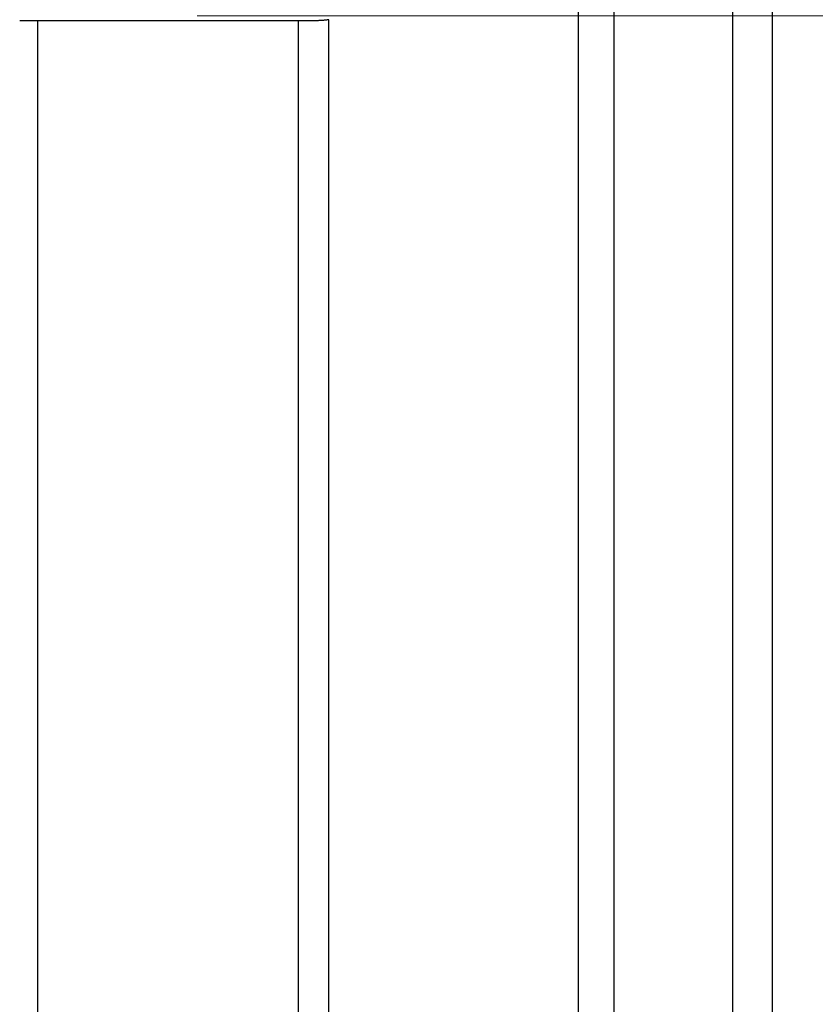
# Model space of a CAD drawing. Units: millimetres. Extents: x 63 to 3226, y 63 to 2034.
# Drawn here: x 518 to 792, y 1438 to 1776 of the extents above; entities that cross this region are included whole.
import ezdxf

# ---------------------------------------------------------------- set-up
doc = ezdxf.new("R2010")
doc.units = ezdxf.units.MM
doc.header["$LTSCALE"] = 10
doc.styles.add('SLDTEXTSTYLE3', font='TXT', dxfattribs={"width": 0.605})
doc.dimstyles.new('SLDDIMSTYLE1', dxfattribs={"dimtxt": 35, "dimasz": 33.02, "dimexe": 0, "dimexo": 0.0625, "dimgap": 8.75, "dimtad": 1, "dimdec": 1, "dimrnd": 1e-09, "dimzin": 12, "dimdsep": 46, "dimtxsty": 'SLDTEXTSTYLE3', "dimsah": 1, "dimcen": 0.09, "dimadec": 0, "dimazin": 3, "dimtfac": 1, "dimtdec": 1, "dimtmove": 0, "dimatfit": 0, "dimfxl": 0, "dimfrac": 2, "dimtolj": 1, "dimtzin": 12, "dimarcsym": 0})

# ---------------------------------------------------------------- blocks, each defined once
blk = doc.blocks.new('_D_2')
at = {"color": 7, "linetype": 'Continuous', "lineweight": 0}
for p, q in [((836.58, 1844.8), (836.58, 1908.3)), ((672.48, 1844.8), (846.58, 1844.8)), ((836.58, 1777.75), (836.58, 1844.8)), ((579.02, 1777.75), (846.58, 1777.75)), ((836.58, 1777.75), (836.58, 1714.25))]:
    blk.add_line(p, q, dxfattribs=at)
at = {"color": 7, "linetype": 'Continuous', "lineweight": 18}
for points in [[(836.58, 1844.8), (841.66, 1877.82), (831.5, 1877.82)], [(836.58, 1777.75), (831.5, 1744.73), (841.66, 1744.73)]]:
    blk.add_solid(points, dxfattribs=at)
at = {"color": 7, "linetype": 'Continuous', "lineweight": 18, "insert": (791.46, 1786.14), "char_height": 35, "attachment_point": 1, "rotation": 90, "style": 'SLDTEXTSTYLE3'}
blk.add_mtext('67', dxfattribs=at)

msp = doc.modelspace()

# ---------------------------------------------------------------- linework, layer by layer
at = {"color": 7, "linetype": 'Continuous', "lineweight": 25}
for p, q in [((710.062061, 1839.548837), (710.062061, 1162.215637)), ((722.369627, 1162.317383), (722.369627, 1839.450049)), ((763.11928, 1838.087224), (763.11928, 1163.680208)), ((776.780109, 1164.859016), (776.780109, 1836.908416)), ((569.062049, 1776.124535), (524.299235, 1776.119446)), ((524.299235, 1225.647986), (524.299235, 1776.119446)), ((613.824865, 1776.119446), (569.062049, 1776.124535)), ((613.824865, 1225.647986), (613.824865, 1776.119446)), ((624.292057, 1225.304197), (624.292057, 1776.463235))]:
    msp.add_line(p, q, dxfattribs=at)
for points, knots in [([(524.299235, 1776.119446), (523.824869, 1776.118154), (522.844194, 1776.115484), (521.325344, 1776.113681), (519.710818, 1776.11316), (518.602817, 1776.11407), (518.032849, 1776.114538)], [0, 0, 0, 0, 0.2270633972, 0.4694176876, 0.7270631465, 1, 1, 1, 1]), ([(620.093536, 1776.114873), (619.671708, 1776.114144), (618.830067, 1776.112691), (617.57036, 1776.112271), (616.31657, 1776.113184), (615.068724, 1776.115422), (614.238813, 1776.118107), (613.824865, 1776.119446)], [0, 0, 0, 0, 0.20192899818, 0.40289324727, 0.60289299546, 0.80192849454, 1, 1, 1, 1]), ([(624.292057, 1776.463235), (624.119356, 1776.435697), (623.773876, 1776.380609), (623.253391, 1776.311337), (622.731215, 1776.251835), (622.207185, 1776.203079), (621.681348, 1776.164745), (621.153696, 1776.137155), (620.62424, 1776.11934), (620.270606, 1776.116363), (620.093536, 1776.114873)], [0, 0, 0, 0, 0.1244463226, 0.2489487473, 0.3735585468, 0.4983268615, 0.6233046372, 0.7485425643, 0.8740910178, 1, 1, 1, 1])]:
    msp.add_open_spline(points, degree=3, knots=knots, dxfattribs=at)

# ---------------------------------------------------------------- dimensions: what is measured, and where the dimension line sits
at = {"color": 7, "linetype": 'Continuous', "lineweight": 18}
dim = msp.add_linear_dim(base=(836.581452, 1844.795925), p1=(569.024948, 1777.754878), p2=(662.475289, 1844.795925), angle=90, dimstyle='SLDDIMSTYLE1', dxfattribs=at)
dim.commit()
dim.dimension.update_dxf_attribs({"geometry": '_D_2', "text_midpoint": (836.581452, 1812.874346), "dimtype": 160})

doc.saveas('drawing.dxf')
